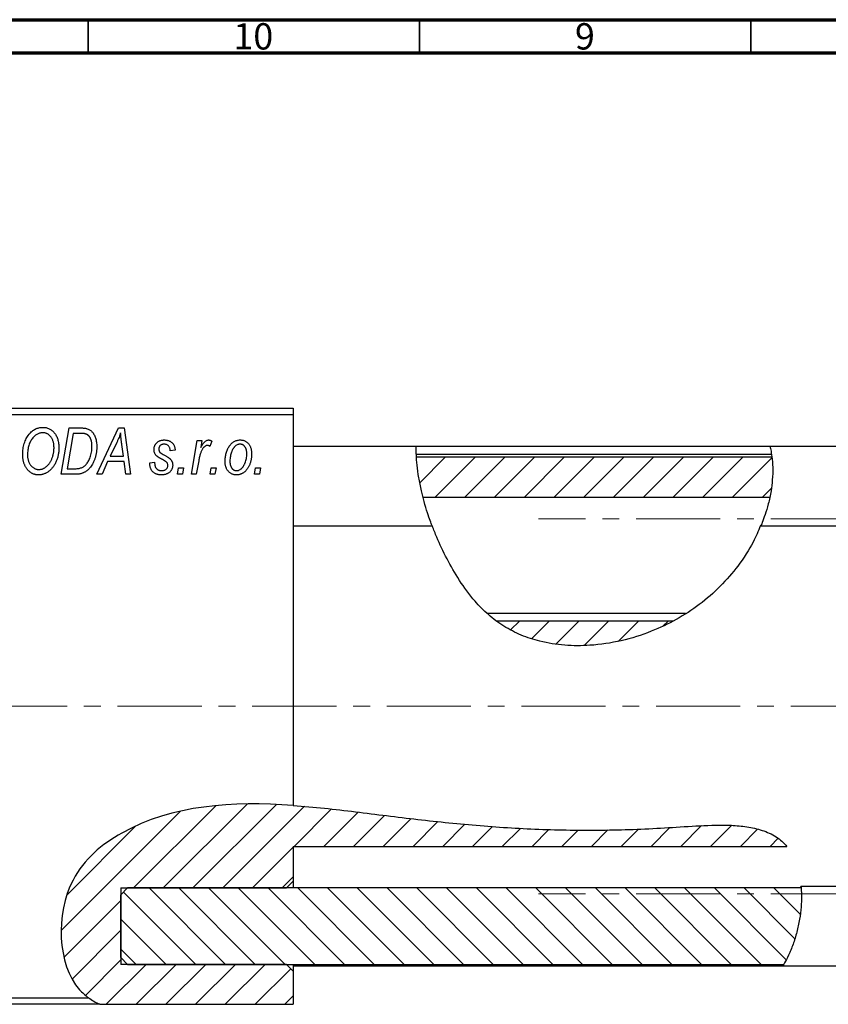
# Model space of a CAD drawing. Units: millimetres. Extents: x -13 to 636, y -8 to 415.
# Drawn here: x 92 to 214, y 266 to 415 of the extents above; entities that cross this region are included whole.
import ezdxf

# ---------------------------------------------------------------- set-up
doc = ezdxf.new("R2010")
doc.units = ezdxf.units.MM
doc.linetypes.add('CENTERX2', pattern=[20.32, 12.7, -2.54, 2.54, -2.54])
doc.styles.add('SLDTEXTSTYLE0', font='TXT', dxfattribs={"width": 0.75})

msp = doc.modelspace()

# ---------------------------------------------------------------- hatches: boundary and pattern name
at = {"linetype": 'Continuous', "lineweight": 18}
h = msp.add_hatch(dxfattribs=at)
h.set_pattern_fill('ANSI31', style=0)
edge = h.paths.add_edge_path(flags=0)
edge.add_spline(control_points=[(204.86, 342.89), (205.3, 344.96), (205.42, 347.01), (205.18, 348.97)], knot_values=[0.928007, 0.928007, 0.928007, 0.928007, 0.969078, 0.969078, 0.969078, 0.969078], weights=[1, 1, 1, 1], degree=3, periodic=0)
edge.add_line((205.18, 348.97), (151.54, 348.97))
edge.add_spline(control_points=[(151.54, 348.97), (151.65, 346.99), (152, 344.94), (152.53, 342.89)], knot_values=[0.41496, 0.41496, 0.41496, 0.41496, 0.454032, 0.454032, 0.454032, 0.454032], weights=[1, 1, 1, 1], degree=3, periodic=0)
edge.add_line((152.53, 342.89), (204.86, 342.89))
h = msp.add_hatch(dxfattribs=at)
h.set_pattern_fill('ANSI31', style=0)
edge = h.paths.add_edge_path(flags=0)
edge.add_line((190.3, 324.23), (163.6, 324.23))
edge.add_spline(control_points=[(163.6, 324.23), (164.01, 323.93), (171.15, 319.09), (181.95, 319.75), (190.3, 324.23)], knot_values=[0.596049, 0.596049, 0.596049, 0.596049, 0.60674, 0.778904, 0.778904, 0.778904, 0.778904], weights=[1, 1, 1, 1, 1], degree=3, periodic=0)
h = msp.add_hatch(dxfattribs=at)
h.set_pattern_fill('ANSI31', style=0)
edge = h.paths.add_edge_path(flags=0)
edge.add_line((132.94, 290.22), (207.44, 290.22))
edge.add_spline(control_points=[(207.44, 290.22), (207.35, 290.32), (203.95, 294.24), (179.1, 291.69), (150.09, 293.92), (115.08, 299.48), (96.88, 284.67), (97.39, 270.51), (102.58, 266.92), (103.75, 266.38)], knot_values=[0.562466, 0.562466, 0.562466, 0.562466, 0.56427, 0.631948, 0.799393, 0.959768, 1, 1.065368, 1.081586, 1.081586, 1.081586, 1.081586], weights=[1, 1, 1, 1, 1, 1, 1, 1, 1, 1], degree=3, periodic=0)
edge.add_line((103.75, 266.38), (132.94, 266.38))
edge.add_line((132.94, 266.38), (132.94, 271.38))
edge.add_spline(control_points=[(132.94, 271.38), (132.6, 271.72), (132.27, 272.06), (131.94, 272.41)], knot_values=[0.005993, 0.005993, 0.005993, 0.005993, 0.006712, 0.006712, 0.006712, 0.006712], weights=[1, 1, 1, 1], degree=3, periodic=0)
edge.add_line((131.94, 272.41), (106.94, 272.41))
edge.add_line((106.94, 272.41), (106.94, 283.95))
edge.add_line((106.94, 283.95), (131.94, 283.95))
edge.add_spline(control_points=[(131.94, 283.95), (132.27, 284.3), (132.6, 284.64), (132.94, 284.99)], knot_values=[0.014066, 0.014066, 0.014066, 0.014066, 0.014789, 0.014789, 0.014789, 0.014789], weights=[1, 1, 1, 1], degree=3, periodic=0)
edge.add_line((132.94, 284.99), (132.94, 290.22))
h = msp.add_hatch(dxfattribs=at)
h.set_pattern_fill('ANSI31', angle=90, style=0)
edge = h.paths.add_edge_path(flags=0)
edge.add_line((107.94, 272.41), (206.96, 272.41))
edge.add_spline(control_points=[(206.96, 272.41), (208.92, 275.75), (209.87, 280.13), (209.59, 283.95)], knot_values=[0.493965, 0.493965, 0.493965, 0.493965, 0.535565, 0.535565, 0.535565, 0.535565], weights=[1, 1, 1, 1], degree=3, periodic=0)
edge.add_line((209.59, 283.95), (107.94, 283.95))
edge.add_spline(control_points=[(107.94, 283.95), (107.6, 283.61), (107.27, 283.26), (106.94, 282.91)], knot_values=[0.005431, 0.005431, 0.005431, 0.005431, 0.006155, 0.006155, 0.006155, 0.006155], weights=[1, 1, 1, 1], degree=3, periodic=0)
edge.add_line((106.94, 282.91), (106.94, 273.46))
edge.add_spline(control_points=[(106.94, 273.46), (107.27, 273.11), (107.6, 272.76), (107.94, 272.41)], knot_values=[0.01204, 0.01204, 0.01204, 0.01204, 0.012764, 0.012764, 0.012764, 0.012764], weights=[1, 1, 1, 1], degree=3, periodic=0)

# ---------------------------------------------------------------- linework, layer by layer
at = {"color": 7, "linetype": 'Continuous', "lineweight": 70}
for p, q in [((15, 415), (589, 415)), ((20, 410), (584, 410))]:
    msp.add_line(p, q, dxfattribs=at)
at = {"color": 7, "linetype": 'Continuous', "lineweight": 35}
for p, q in [((102, 410), (102, 415)), ((152, 410), (152, 415)), ((202, 410), (202, 415))]:
    msp.add_line(p, q, dxfattribs=at)
at = {"color": 7, "linetype": 'Continuous', "lineweight": 25}
for p, q in [((36.94, 356.38), (132.94, 356.38)), ((132.94, 355.38), (36.94, 355.38)), ((132.94, 356.38), (132.94, 355.38)), ((132.94, 355.38), (132.94, 296.4)), ((97.94, 346.38), (99.12, 353.38)), ((99.72, 352.56), (98.81, 347.2)), ((99.12, 353.38), (100.86, 353.38)), ((100.78, 352.56), (99.72, 352.56)), ((103.3, 346.38), (106.55, 353.38)), ((106.55, 353.38), (107.44, 353.38)), ((107.44, 353.38), (108.4, 346.38)), ((106.31, 351.19), (105.34, 349.11)), ((107.33, 349.11), (107.08, 350.87)), ((117.58, 346.38), (118.44, 351.47)), ((118.44, 351.47), (119.17, 351.47)), ((119.17, 351.47), (118.99, 350.42)), ((120.66, 351.38), (120.37, 350.58)), ((115.12, 350.02), (114.39, 349.93)), ((151.5, 350.58), (132.94, 350.58)), ((204.91, 350.58), (151.5, 350.58)), ((205.12, 349.38), (151.52, 349.38)), ((292.94, 350.58), (204.91, 350.58)), ((104.94, 348.29), (104.09, 346.38)), ((107.43, 348.29), (104.94, 348.29)), ((105.34, 349.11), (107.33, 349.11)), ((107.66, 346.38), (107.43, 348.29)), ((111.3, 348.11), (112.03, 348.2)), ((111.3, 348.01), (111.3, 348.11)), ((118.68, 348.42), (118.32, 346.38)), ((205.18, 348.97), (151.54, 348.97)), ((100.01, 346.38), (97.94, 346.38)), ((98.81, 347.2), (99.75, 347.2)), ((104.09, 346.38), (103.3, 346.38)), ((108.4, 346.38), (107.66, 346.38)), ((115.48, 346.38), (115.63, 347.38)), ((116.21, 346.38), (115.48, 346.38)), ((115.63, 347.38), (116.38, 347.38)), ((116.38, 347.38), (116.21, 346.38)), ((118.32, 346.38), (117.58, 346.38)), ((120.39, 346.38), (120.54, 347.38)), ((121.12, 346.38), (120.39, 346.38)), ((120.54, 347.38), (121.29, 347.38)), ((121.29, 347.38), (121.12, 346.38)), ((127.12, 346.38), (127.27, 347.38)), ((127.85, 346.38), (127.12, 346.38)), ((127.27, 347.38), (128.02, 347.38)), ((128.02, 347.38), (127.85, 346.38)), ((204.86, 342.89), (152.53, 342.89)), ((132.94, 338.58), (153.89, 338.58)), ((203.53, 338.58), (292.94, 338.58)), ((192.14, 325.38), (162.22, 325.38)), ((190.3, 324.23), (163.6, 324.23)), ((132.94, 290.22), (207.44, 290.22)), ((132.94, 290.22), (132.94, 284.99)), ((106.94, 282.91), (107.94, 283.95)), ((106.94, 283.95), (131.94, 283.95)), ((106.94, 283.95), (106.94, 272.41)), ((209.59, 283.95), (107.94, 283.95)), ((132.94, 284.99), (132.94, 283.95)), ((292.94, 284.18), (209.57, 284.18)), ((106.94, 273.46), (106.94, 282.91)), ((107.94, 272.41), (106.94, 273.46)), ((131.94, 272.41), (106.94, 272.41)), ((107.94, 272.41), (206.96, 272.41)), ((132.94, 272.41), (132.94, 271.38)), ((132.94, 272.18), (206.85, 272.18)), ((206.85, 272.18), (292.94, 272.18)), ((132.94, 271.38), (132.94, 266.38)), ((36.94, 267.38), (102.03, 267.38)), ((103.75, 266.38), (36.94, 266.38)), ((103.75, 266.38), (132.94, 266.38))]:
    msp.add_line(p, q, dxfattribs=at)
at = {"color": 7, "linetype": 'CENTERX2', "lineweight": 18}
for p, q in [((359.94, 339.68), (169.94, 339.68)), ((65.79, 311.38), (345.27, 311.38)), ((359.94, 283.08), (169.94, 283.08))]:
    msp.add_line(p, q, dxfattribs=at)
at = {"color": 7, "linetype": 'Continuous', "lineweight": 25}
for points, knots in [([(92.12, 349.32), (92.12, 349.47), (92.13, 349.78), (92.17, 350.22), (92.25, 350.64), (92.35, 351.04), (92.49, 351.42), (92.65, 351.78), (92.85, 352.11), (93, 352.31), (93.08, 352.42)], [0, 0, 0, 0, 0.140975, 0.275659, 0.405254, 0.529661, 0.650589, 0.768587, 0.884694, 1, 1, 1, 1]), ([(93.08, 352.42), (93.15, 352.5), (93.29, 352.66), (93.52, 352.88), (93.76, 353.06), (94.02, 353.21), (94.29, 353.33), (94.57, 353.41), (94.86, 353.46), (95.06, 353.47), (95.16, 353.47)], [0, 0, 0, 0, 0.1366486, 0.2673175, 0.3924623, 0.5145039, 0.6343493, 0.7539911, 0.8757134, 1, 1, 1, 1]), ([(95.13, 352.65), (95.06, 352.65), (94.93, 352.65), (94.73, 352.61), (94.54, 352.55), (94.35, 352.46), (94.16, 352.35), (93.98, 352.22), (93.81, 352.06), (93.71, 351.94), (93.65, 351.88)], [0, 0, 0, 0, 0.117728, 0.233769, 0.350965, 0.4701, 0.593538, 0.722044, 0.856958, 1, 1, 1, 1]), ([(96.85, 350.43), (96.84, 350.52), (96.84, 350.68), (96.82, 350.92), (96.78, 351.14), (96.73, 351.35), (96.65, 351.55), (96.57, 351.74), (96.47, 351.91), (96.35, 352.06), (96.22, 352.2), (96.08, 352.32), (95.94, 352.42), (95.79, 352.51), (95.64, 352.57), (95.47, 352.62), (95.31, 352.65), (95.19, 352.65), (95.13, 352.65)], [0, 0, 0, 0, 0.080233, 0.156686, 0.228935, 0.298158, 0.36508, 0.429725, 0.492502, 0.554569, 0.615156, 0.672906, 0.72873, 0.782677, 0.836275, 0.890041, 0.944187, 1, 1, 1, 1]), ([(95.16, 353.47), (95.24, 353.47), (95.41, 353.46), (95.65, 353.43), (95.88, 353.36), (96.11, 353.27), (96.32, 353.15), (96.52, 353.01), (96.71, 352.84), (96.89, 352.65), (97.05, 352.43), (97.19, 352.2), (97.31, 351.94), (97.41, 351.66), (97.48, 351.36), (97.53, 351.04), (97.57, 350.71), (97.57, 350.47), (97.57, 350.36)], [0, 0, 0, 0, 0.057263, 0.112568, 0.166985, 0.220742, 0.275104, 0.330458, 0.387584, 0.447151, 0.508197, 0.570573, 0.634393, 0.700852, 0.770128, 0.84281, 0.919314, 1, 1, 1, 1]), ([(101.69, 352.44), (101.67, 352.45), (101.61, 352.47), (101.52, 352.5), (101.43, 352.52), (101.32, 352.53), (101.2, 352.55), (101.06, 352.56), (100.92, 352.56), (100.83, 352.56), (100.78, 352.56)], [0, 0, 0, 0, 0.088885, 0.18856, 0.296421, 0.416746, 0.545791, 0.686729, 0.838076, 1, 1, 1, 1]), ([(100.86, 353.38), (100.96, 353.38), (101.13, 353.38), (101.37, 353.36), (101.58, 353.34), (101.7, 353.3), (101.76, 353.29)], [0, 0, 0, 0, 0.3060296, 0.5748099, 0.8056599, 1, 1, 1, 1]), ([(102.57, 350.56), (102.57, 350.62), (102.57, 350.75), (102.56, 350.93), (102.54, 351.11), (102.52, 351.27), (102.48, 351.42), (102.44, 351.56), (102.4, 351.69), (102.34, 351.82), (102.28, 351.93), (102.21, 352.03), (102.14, 352.12), (102.06, 352.21), (101.98, 352.28), (101.89, 352.35), (101.79, 352.4), (101.73, 352.43), (101.69, 352.44)], [0, 0, 0, 0, 0.087447, 0.169853, 0.248723, 0.323018, 0.393372, 0.460128, 0.523179, 0.583882, 0.641702, 0.697328, 0.750439, 0.801382, 0.851938, 0.901565, 0.950522, 1, 1, 1, 1]), ([(101.76, 353.29), (101.83, 353.27), (101.98, 353.22), (102.19, 353.11), (102.39, 352.97), (102.57, 352.81), (102.74, 352.62), (102.88, 352.39), (103.01, 352.14), (103.12, 351.86), (103.2, 351.56), (103.26, 351.23), (103.3, 350.88), (103.3, 350.64), (103.3, 350.52)], [0, 0, 0, 0, 0.068399, 0.13666, 0.205993, 0.277589, 0.351883, 0.429279, 0.5113, 0.598576, 0.691295, 0.788529, 0.891405, 1, 1, 1, 1]), ([(106.89, 352.62), (106.86, 352.51), (106.78, 352.29), (106.65, 351.95), (106.49, 351.57), (106.37, 351.32), (106.31, 351.19)], [0, 0, 0, 0, 0.2160703, 0.4547989, 0.7156038, 1, 1, 1, 1]), ([(107.08, 350.87), (107.06, 350.95), (107.04, 351.12), (107.01, 351.37), (106.98, 351.6), (106.96, 351.82), (106.94, 352.04), (106.92, 352.24), (106.9, 352.43), (106.9, 352.56), (106.89, 352.62)], [0, 0, 0, 0, 0.1470035, 0.2872716, 0.4217205, 0.5494636, 0.671407, 0.7875598, 0.8970633, 1, 1, 1, 1]), ([(93.65, 351.88), (93.59, 351.79), (93.46, 351.63), (93.29, 351.36), (93.15, 351.06), (93.04, 350.75), (92.95, 350.41), (92.89, 350.06), (92.85, 349.68), (92.85, 349.42), (92.85, 349.28)], [0, 0, 0, 0, 0.113035, 0.226833, 0.343503, 0.463933, 0.588336, 0.718997, 0.855944, 1, 1, 1, 1]), ([(111.94, 350.11), (111.94, 350.17), (111.94, 350.27), (111.96, 350.42), (112, 350.56), (112.04, 350.69), (112.1, 350.82), (112.17, 350.94), (112.26, 351.05), (112.36, 351.16), (112.47, 351.25), (112.58, 351.34), (112.71, 351.41), (112.84, 351.46), (112.99, 351.51), (113.14, 351.54), (113.3, 351.56), (113.41, 351.56), (113.46, 351.56)], [0, 0, 0, 0, 0.065575, 0.128562, 0.189782, 0.249457, 0.3086, 0.367348, 0.427807, 0.488612, 0.549953, 0.611151, 0.671683, 0.733076, 0.796748, 0.861808, 0.929045, 1, 1, 1, 1]), ([(113.43, 350.93), (113.37, 350.92), (113.27, 350.92), (113.12, 350.88), (112.99, 350.81), (112.88, 350.72), (112.78, 350.61), (112.71, 350.49), (112.67, 350.36), (112.67, 350.27), (112.66, 350.23)], [0, 0, 0, 0, 0.140825, 0.27227, 0.398399, 0.525337, 0.650227, 0.768763, 0.882486, 1, 1, 1, 1]), ([(114.39, 349.93), (114.39, 350), (114.38, 350.15), (114.32, 350.35), (114.24, 350.52), (114.13, 350.67), (113.98, 350.79), (113.82, 350.87), (113.63, 350.92), (113.5, 350.92), (113.43, 350.93)], [0, 0, 0, 0, 0.145058, 0.276504, 0.398306, 0.515263, 0.630097, 0.745793, 0.868001, 1, 1, 1, 1]), ([(113.46, 351.56), (113.52, 351.56), (113.64, 351.56), (113.82, 351.54), (113.98, 351.51), (114.14, 351.46), (114.29, 351.41), (114.42, 351.34), (114.55, 351.25), (114.66, 351.16), (114.77, 351.05), (114.86, 350.93), (114.93, 350.81), (115, 350.67), (115.05, 350.52), (115.09, 350.36), (115.11, 350.19), (115.12, 350.08), (115.12, 350.02)], [0, 0, 0, 0, 0.07225, 0.141018, 0.206059, 0.269164, 0.330027, 0.389406, 0.447953, 0.506347, 0.564487, 0.622371, 0.680199, 0.739599, 0.800735, 0.864194, 0.93042, 1, 1, 1, 1]), ([(120.01, 350.74), (119.98, 350.74), (119.92, 350.74), (119.82, 350.71), (119.73, 350.67), (119.64, 350.62), (119.55, 350.54), (119.46, 350.45), (119.36, 350.35), (119.27, 350.23), (119.18, 350.09), (119.1, 349.92), (119.02, 349.73), (118.94, 349.51), (118.87, 349.27), (118.8, 349.01), (118.74, 348.72), (118.7, 348.52), (118.68, 348.42)], [0, 0, 0, 0, 0.032057, 0.065563, 0.1004, 0.138203, 0.179014, 0.223451, 0.271866, 0.324928, 0.383448, 0.448795, 0.520957, 0.601401, 0.688814, 0.784611, 0.888305, 1, 1, 1, 1]), ([(118.99, 350.42), (119.04, 350.51), (119.13, 350.68), (119.28, 350.91), (119.42, 351.11), (119.57, 351.27), (119.72, 351.4), (119.87, 351.49), (120.02, 351.55), (120.12, 351.56), (120.17, 351.56)], [0, 0, 0, 0, 0.178471, 0.337989, 0.48161, 0.608663, 0.721372, 0.821967, 0.91329, 1, 1, 1, 1]), ([(120.37, 350.58), (120.35, 350.61), (120.29, 350.66), (120.2, 350.7), (120.11, 350.74), (120.04, 350.74), (120.01, 350.74)], [0, 0, 0, 0, 0.276003, 0.528775, 0.766566, 1, 1, 1, 1]), ([(120.17, 351.56), (120.21, 351.56), (120.28, 351.56), (120.4, 351.52), (120.53, 351.46), (120.62, 351.41), (120.66, 351.38)], [0, 0, 0, 0, 0.200734, 0.431429, 0.695976, 1, 1, 1, 1]), ([(122.66, 348.32), (122.67, 348.43), (122.67, 348.65), (122.7, 348.97), (122.75, 349.28), (122.82, 349.57), (122.9, 349.86), (123.01, 350.13), (123.14, 350.38), (123.29, 350.62), (123.45, 350.84), (123.62, 351.04), (123.81, 351.2), (124.02, 351.33), (124.24, 351.44), (124.47, 351.51), (124.71, 351.56), (124.88, 351.56), (124.97, 351.56)], [0, 0, 0, 0, 0.075361, 0.148117, 0.218524, 0.286637, 0.35345, 0.41845, 0.482958, 0.546673, 0.608539, 0.667297, 0.723239, 0.777918, 0.831968, 0.886506, 0.942213, 1, 1, 1, 1]), ([(124.94, 350.93), (124.87, 350.92), (124.75, 350.92), (124.57, 350.86), (124.39, 350.77), (124.24, 350.68), (124.13, 350.58), (124.05, 350.49), (123.97, 350.39), (123.89, 350.29), (123.82, 350.17), (123.75, 350.04), (123.69, 349.89), (123.61, 349.69), (123.52, 349.42), (123.45, 349.09), (123.4, 348.75), (123.39, 348.51), (123.39, 348.4)], [0, 0, 0, 0, 0.056577, 0.114643, 0.175384, 0.24079, 0.275462, 0.31222, 0.350413, 0.390876, 0.43379, 0.479106, 0.526596, 0.57736, 0.681625, 0.785879, 0.892047, 1, 1, 1, 1]), ([(125.94, 349.44), (125.94, 349.5), (125.94, 349.61), (125.92, 349.78), (125.9, 349.93), (125.87, 350.08), (125.83, 350.21), (125.78, 350.34), (125.72, 350.45), (125.65, 350.55), (125.58, 350.64), (125.5, 350.71), (125.42, 350.78), (125.33, 350.83), (125.24, 350.88), (125.14, 350.9), (125.04, 350.92), (124.97, 350.93), (124.94, 350.93)], [0, 0, 0, 0, 0.088579, 0.171767, 0.249812, 0.323733, 0.393217, 0.458994, 0.52142, 0.582134, 0.639459, 0.694571, 0.747013, 0.798162, 0.848236, 0.89777, 0.948207, 1, 1, 1, 1]), ([(124.97, 351.56), (125.03, 351.56), (125.15, 351.56), (125.32, 351.53), (125.48, 351.49), (125.64, 351.43), (125.79, 351.35), (125.93, 351.25), (126.06, 351.14), (126.19, 351.01), (126.3, 350.86), (126.4, 350.7), (126.48, 350.53), (126.55, 350.34), (126.6, 350.13), (126.64, 349.91), (126.66, 349.68), (126.66, 349.52), (126.66, 349.44)], [0, 0, 0, 0, 0.058956, 0.115682, 0.17136, 0.22596, 0.280514, 0.335946, 0.392529, 0.450909, 0.511101, 0.572496, 0.635556, 0.700966, 0.769909, 0.842409, 0.918818, 1, 1, 1, 1]), ([(94.52, 346.29), (94.47, 346.29), (94.36, 346.29), (94.2, 346.31), (94.04, 346.34), (93.89, 346.38), (93.74, 346.42), (93.6, 346.49), (93.46, 346.56), (93.33, 346.64), (93.2, 346.73), (93.07, 346.84), (92.96, 346.96), (92.84, 347.08), (92.74, 347.22), (92.64, 347.37), (92.54, 347.53), (92.46, 347.7), (92.38, 347.88), (92.31, 348.07), (92.25, 348.26), (92.2, 348.46), (92.17, 348.67), (92.14, 348.88), (92.12, 349.1), (92.12, 349.24), (92.12, 349.32)], [0, 0, 0, 0, 0.037871, 0.075237, 0.11171, 0.148029, 0.183728, 0.219856, 0.256064, 0.292697, 0.329695, 0.367325, 0.405491, 0.444657, 0.485073, 0.526789, 0.569693, 0.61444, 0.660121, 0.706461, 0.752896, 0.800235, 0.848718, 0.897827, 0.948312, 1, 1, 1, 1]), ([(92.85, 349.28), (92.85, 349.2), (92.85, 349.05), (92.88, 348.82), (92.92, 348.6), (92.97, 348.39), (93.04, 348.2), (93.13, 348.02), (93.24, 347.85), (93.36, 347.7), (93.49, 347.56), (93.63, 347.44), (93.77, 347.34), (93.92, 347.25), (94.07, 347.19), (94.24, 347.14), (94.4, 347.11), (94.52, 347.11), (94.58, 347.11)], [0, 0, 0, 0, 0.0780325, 0.1522985, 0.2236497, 0.2920866, 0.3578578, 0.4224801, 0.4861311, 0.5491776, 0.6108388, 0.6697011, 0.7262273, 0.781477, 0.8355721, 0.8895737, 0.944401, 1, 1, 1, 1]), ([(97.57, 350.36), (97.57, 350.26), (97.57, 350.07), (97.55, 349.78), (97.51, 349.5), (97.46, 349.23), (97.4, 348.97), (97.32, 348.71), (97.23, 348.46), (97.12, 348.22), (97.01, 347.98), (96.88, 347.77), (96.75, 347.56), (96.61, 347.38), (96.47, 347.2), (96.31, 347.04), (96.15, 346.9), (95.98, 346.77), (95.81, 346.66), (95.63, 346.56), (95.45, 346.48), (95.27, 346.41), (95.09, 346.36), (94.9, 346.32), (94.71, 346.29), (94.59, 346.29), (94.52, 346.29)], [0, 0, 0, 0, 0.051795, 0.102706, 0.152363, 0.20141, 0.249746, 0.297455, 0.344845, 0.392009, 0.438322, 0.482904, 0.52599, 0.567516, 0.607845, 0.646963, 0.685433, 0.723119, 0.76018, 0.796023, 0.830829, 0.865359, 0.899013, 0.932797, 0.966382, 1, 1, 1, 1]), ([(94.58, 347.11), (94.62, 347.11), (94.71, 347.11), (94.84, 347.13), (94.97, 347.16), (95.11, 347.2), (95.24, 347.26), (95.37, 347.32), (95.5, 347.4), (95.63, 347.49), (95.75, 347.59), (95.87, 347.7), (95.99, 347.83), (96.1, 347.97), (96.21, 348.13), (96.31, 348.3), (96.41, 348.48), (96.5, 348.67), (96.58, 348.87), (96.65, 349.08), (96.71, 349.3), (96.76, 349.52), (96.8, 349.74), (96.83, 349.97), (96.84, 350.2), (96.85, 350.35), (96.85, 350.43)], [0, 0, 0, 0, 0.030176, 0.060293, 0.090803, 0.121741, 0.153666, 0.186656, 0.220594, 0.25591, 0.292425, 0.329862, 0.368912, 0.409588, 0.452023, 0.496192, 0.542678, 0.591467, 0.641257, 0.690858, 0.741213, 0.791552, 0.842645, 0.894004, 0.946744, 1, 1, 1, 1]), ([(99.75, 347.2), (99.85, 347.2), (100.05, 347.2), (100.35, 347.23), (100.61, 347.27), (100.86, 347.33), (101.09, 347.41), (101.3, 347.53), (101.5, 347.68), (101.69, 347.86), (101.86, 348.08), (102.03, 348.33), (102.18, 348.63), (102.32, 348.96), (102.43, 349.32), (102.51, 349.71), (102.56, 350.13), (102.57, 350.41), (102.57, 350.56)], [0, 0, 0, 0, 0.062915, 0.120932, 0.174541, 0.224149, 0.271664, 0.31946, 0.368868, 0.420564, 0.475738, 0.536011, 0.602025, 0.674156, 0.750579, 0.829645, 0.912679, 1, 1, 1, 1]), ([(103.3, 350.52), (103.3, 350.43), (103.3, 350.27), (103.28, 350.02), (103.26, 349.78), (103.22, 349.55), (103.18, 349.32), (103.13, 349.1), (103.06, 348.88), (102.97, 348.61), (102.83, 348.28), (102.65, 347.92), (102.44, 347.59), (102.26, 347.35), (102.1, 347.17), (101.98, 347.05), (101.85, 346.94), (101.71, 346.84), (101.58, 346.75), (101.43, 346.68), (101.29, 346.6), (101.18, 346.57), (101.13, 346.55)], [0, 0, 0, 0, 0.052452, 0.103815, 0.153847, 0.203251, 0.25154, 0.299114, 0.346, 0.392481, 0.482122, 0.566403, 0.646146, 0.722004, 0.758498, 0.794325, 0.82942, 0.864146, 0.898169, 0.931984, 0.966048, 1, 1, 1, 1]), ([(113.18, 348.63), (113.13, 348.66), (113.03, 348.71), (112.9, 348.78), (112.77, 348.85), (112.67, 348.92), (112.57, 348.98), (112.49, 349.03), (112.42, 349.09), (112.34, 349.15), (112.26, 349.22), (112.18, 349.32), (112.1, 349.44), (112.05, 349.56), (112, 349.69), (111.96, 349.82), (111.94, 349.97), (111.94, 350.06), (111.94, 350.11)], [0, 0, 0, 0, 0.081881, 0.157335, 0.225441, 0.287158, 0.342152, 0.390244, 0.432081, 0.467328, 0.530587, 0.593669, 0.657793, 0.72303, 0.789229, 0.856822, 0.926983, 1, 1, 1, 1]), ([(112.66, 350.23), (112.67, 350.19), (112.67, 350.11), (112.68, 350), (112.7, 349.91), (112.73, 349.84), (112.74, 349.81)], [0, 0, 0, 0, 0.276974, 0.532375, 0.774752, 1, 1, 1, 1]), ([(112.74, 349.81), (112.75, 349.8), (112.76, 349.76), (112.8, 349.71), (112.86, 349.66), (112.93, 349.61), (113.01, 349.55), (113.1, 349.49), (113.21, 349.42), (113.29, 349.38), (113.34, 349.36)], [0, 0, 0, 0, 0.06849, 0.150949, 0.248595, 0.363966, 0.496464, 0.644974, 0.813896, 1, 1, 1, 1]), ([(113.34, 349.36), (113.4, 349.33), (113.53, 349.26), (113.7, 349.16), (113.86, 349.07), (114, 348.98), (114.12, 348.9), (114.23, 348.83), (114.32, 348.76), (114.37, 348.71), (114.39, 348.69)], [0, 0, 0, 0, 0.175104, 0.336641, 0.483545, 0.615462, 0.732507, 0.835766, 0.924528, 1, 1, 1, 1]), ([(126.66, 349.44), (126.66, 349.36), (126.66, 349.21), (126.65, 348.98), (126.62, 348.76), (126.58, 348.55), (126.54, 348.34), (126.48, 348.14), (126.42, 347.95), (126.34, 347.76), (126.26, 347.59), (126.16, 347.42), (126.07, 347.26), (125.96, 347.12), (125.85, 346.99), (125.74, 346.86), (125.62, 346.75), (125.49, 346.66), (125.36, 346.57), (125.23, 346.5), (125.09, 346.43), (124.96, 346.38), (124.82, 346.34), (124.68, 346.31), (124.54, 346.29), (124.44, 346.29), (124.4, 346.29)], [0, 0, 0, 0, 0.053887, 0.10621, 0.157124, 0.207438, 0.256513, 0.304544, 0.3521, 0.399235, 0.445357, 0.489432, 0.532172, 0.573359, 0.613262, 0.652067, 0.689972, 0.727452, 0.763934, 0.799438, 0.833881, 0.867766, 0.900909, 0.933965, 0.966924, 1, 1, 1, 1]), ([(124.4, 346.93), (124.46, 346.93), (124.58, 346.94), (124.75, 346.99), (124.92, 347.08), (125.06, 347.18), (125.17, 347.28), (125.25, 347.37), (125.33, 347.46), (125.41, 347.57), (125.48, 347.69), (125.55, 347.83), (125.62, 347.97), (125.71, 348.18), (125.8, 348.44), (125.88, 348.77), (125.93, 349.1), (125.93, 349.33), (125.94, 349.44)], [0, 0, 0, 0, 0.053425, 0.109478, 0.169112, 0.234618, 0.269752, 0.306737, 0.345761, 0.387171, 0.431313, 0.477881, 0.527419, 0.57983, 0.686161, 0.791027, 0.895339, 1, 1, 1, 1]), ([(152.29, 343.87), (152.15, 344.54), (151.86, 345.89), (151.61, 347.79), (151.51, 349.34), (151.5, 350.28), (151.5, 350.69), (151.5, 350.57), (151.5, 350.57)], [0, 0, 0, 0, 0.200995, 0.40219, 0.599109, 0.795261, 0.993199, 1, 1, 1, 1]), ([(204.91, 350.52), (204.91, 350.54), (204.88, 350.64), (205, 350.15), (205.19, 349.1), (205.33, 347.48), (205.29, 345.65), (205.12, 344.43), (205.05, 343.87)], [0, 0, 0, 0, 0.046246, 0.240911, 0.437237, 0.637816, 0.834723, 1, 1, 1, 1]), ([(113.04, 346.29), (112.97, 346.29), (112.84, 346.29), (112.66, 346.32), (112.48, 346.35), (112.31, 346.4), (112.16, 346.46), (112.02, 346.54), (111.88, 346.63), (111.76, 346.74), (111.65, 346.86), (111.56, 346.99), (111.48, 347.13), (111.41, 347.29), (111.36, 347.45), (111.33, 347.63), (111.3, 347.82), (111.3, 347.95), (111.3, 348.01)], [0, 0, 0, 0, 0.071079, 0.13897, 0.203112, 0.264885, 0.325148, 0.383471, 0.441163, 0.499092, 0.556603, 0.614764, 0.673335, 0.732854, 0.795263, 0.860009, 0.927899, 1, 1, 1, 1]), ([(112.03, 348.2), (112.03, 348.15), (112.03, 348.05), (112.04, 347.9), (112.06, 347.77), (112.09, 347.64), (112.13, 347.53), (112.18, 347.42), (112.24, 347.33), (112.3, 347.24), (112.38, 347.17), (112.46, 347.1), (112.54, 347.05), (112.64, 347), (112.74, 346.97), (112.84, 346.94), (112.96, 346.93), (113.03, 346.93), (113.07, 346.93)], [0, 0, 0, 0, 0.082639, 0.160258, 0.233163, 0.301743, 0.365992, 0.427724, 0.486224, 0.542935, 0.59868, 0.653614, 0.708092, 0.762681, 0.819025, 0.876581, 0.937043, 1, 1, 1, 1]), ([(113.88, 348.15), (113.86, 348.17), (113.83, 348.21), (113.77, 348.26), (113.7, 348.31), (113.62, 348.37), (113.53, 348.44), (113.42, 348.5), (113.31, 348.57), (113.22, 348.61), (113.18, 348.63)], [0, 0, 0, 0, 0.080283, 0.171103, 0.276532, 0.393564, 0.524392, 0.668749, 0.827732, 1, 1, 1, 1]), ([(114.03, 347.71), (114.03, 347.75), (114.02, 347.83), (113.99, 347.94), (113.95, 348.05), (113.9, 348.12), (113.88, 348.15)], [0, 0, 0, 0, 0.251172, 0.496894, 0.743788, 1, 1, 1, 1]), ([(114.39, 348.69), (114.42, 348.66), (114.48, 348.59), (114.55, 348.49), (114.61, 348.38), (114.66, 348.27), (114.71, 348.15), (114.73, 348.03), (114.75, 347.9), (114.75, 347.81), (114.76, 347.76)], [0, 0, 0, 0, 0.127256, 0.25168, 0.373898, 0.494721, 0.617081, 0.741318, 0.869061, 1, 1, 1, 1]), ([(124.4, 346.29), (124.33, 346.29), (124.21, 346.29), (124.04, 346.32), (123.87, 346.36), (123.71, 346.42), (123.56, 346.5), (123.41, 346.59), (123.28, 346.71), (123.15, 346.83), (123.04, 346.97), (122.94, 347.13), (122.85, 347.3), (122.78, 347.48), (122.73, 347.67), (122.69, 347.88), (122.67, 348.09), (122.67, 348.24), (122.66, 348.32)], [0, 0, 0, 0, 0.061665, 0.120569, 0.178262, 0.235385, 0.291755, 0.34827, 0.406514, 0.466491, 0.52747, 0.588852, 0.650942, 0.715444, 0.781773, 0.85073, 0.923674, 1, 1, 1, 1]), ([(123.39, 348.4), (123.39, 348.34), (123.39, 348.22), (123.41, 348.06), (123.43, 347.9), (123.46, 347.76), (123.5, 347.63), (123.55, 347.51), (123.61, 347.4), (123.68, 347.3), (123.75, 347.21), (123.83, 347.14), (123.92, 347.07), (124, 347.02), (124.1, 346.98), (124.19, 346.95), (124.3, 346.93), (124.37, 346.93), (124.4, 346.93)], [0, 0, 0, 0, 0.088184, 0.17167, 0.249291, 0.322782, 0.392041, 0.457395, 0.519415, 0.579174, 0.636161, 0.690979, 0.74317, 0.794502, 0.844819, 0.895417, 0.947312, 1, 1, 1, 1]), ([(101.13, 346.55), (101.05, 346.52), (100.88, 346.47), (100.61, 346.42), (100.32, 346.39), (100.11, 346.38), (100.01, 346.38)], [0, 0, 0, 0, 0.2248248, 0.4657332, 0.7235704, 1, 1, 1, 1]), ([(114.76, 347.76), (114.75, 347.71), (114.75, 347.62), (114.73, 347.47), (114.69, 347.33), (114.64, 347.2), (114.58, 347.07), (114.5, 346.95), (114.41, 346.83), (114.3, 346.72), (114.18, 346.62), (114.05, 346.53), (113.91, 346.46), (113.76, 346.39), (113.59, 346.35), (113.42, 346.31), (113.23, 346.29), (113.1, 346.29), (113.04, 346.29)], [0, 0, 0, 0, 0.058852, 0.116018, 0.1721, 0.227732, 0.284067, 0.34122, 0.399802, 0.460384, 0.522324, 0.584436, 0.647043, 0.712334, 0.779316, 0.848929, 0.922688, 1, 1, 1, 1]), ([(113.07, 346.93), (113.14, 346.93), (113.28, 346.93), (113.46, 346.98), (113.63, 347.04), (113.77, 347.14), (113.89, 347.26), (113.97, 347.39), (114.02, 347.55), (114.03, 347.65), (114.03, 347.71)], [0, 0, 0, 0, 0.151123, 0.288739, 0.416554, 0.539742, 0.656529, 0.769283, 0.881509, 1, 1, 1, 1]), ([(153.89, 338.65), (153.89, 338.65), (153.89, 338.64), (153.63, 339.33), (153.21, 340.54), (152.72, 342.13), (152.42, 343.33), (152.29, 343.87)], [0, 0, 0, 0, 0.142124, 0.355287, 0.575582, 0.808833, 1, 1, 1, 1]), ([(205.05, 343.87), (204.92, 343.2), (204.66, 341.86), (204.13, 340.19), (203.7, 339.05), (203.49, 338.53), (203.52, 338.62), (203.53, 338.64)], [0, 0, 0, 0, 0.235475, 0.470647, 0.711824, 0.945097, 1, 1, 1, 1]), ([(203.46, 338.63), (203.12, 337.81), (202.3, 335.85), (200.25, 332.67), (197.48, 329.44), (194.34, 326.69), (190.8, 324.4), (186.85, 322.52), (182.47, 321.15), (178.05, 320.48), (173.91, 320.49), (170.41, 321.03), (167.32, 322.04), (164.68, 323.39), (162.35, 325.15), (160.05, 327.49), (157.94, 330.37), (156.07, 333.67), (154.74, 336.46), (154.15, 338.02), (153.95, 338.58)], [0, 0, 0, 0, 0.051467, 0.123743, 0.186487, 0.249242, 0.308905, 0.368596, 0.436201, 0.503776, 0.557633, 0.611425, 0.653542, 0.695613, 0.737752, 0.779944, 0.840377, 0.900911, 0.964304, 1, 1, 1, 1]), ([(132.94, 296.4), (123.81, 297.03), (111.21, 296.33), (96.88, 284.67), (97.35, 271.5), (101.55, 267.73), (102.03, 267.38)], [0.8560555, 0.8560555, 0.8560555, 0.8560555, 0.959768, 1, 1.065368, 1.0730843, 1.0730843, 1.0730843, 1.0730843]), ([(132.94, 296.4), (136.08, 296.18), (139.22, 295.83), (143.91, 295.25), (145.48, 295.05), (148.6, 294.66), (150.17, 294.47), (154.87, 293.93), (158, 293.61), (164.29, 293.1), (167.43, 292.9), (173.75, 292.68), (176.92, 292.64), (183.25, 292.73), (186.41, 292.86), (191.15, 293.14), (192.73, 293.26), (195.9, 293.42), (197.48, 293.47), (199.84, 293.36), (200.62, 293.29), (201.79, 293.11), (202.18, 293.04), (202.95, 292.87), (203.33, 292.76), (204.08, 292.52), (204.44, 292.38), (205.14, 292.06), (205.49, 291.87), (206.44, 291.26), (206.98, 290.77), (207.44, 290.22)], [0, 0, 0, 0, 0.125, 0.125, 0.1875, 0.1875, 0.25, 0.25, 0.375, 0.375, 0.5, 0.5, 0.625, 0.625, 0.75, 0.75, 0.8125, 0.8125, 0.875, 0.875, 0.90625, 0.90625, 0.921875, 0.921875, 0.9375, 0.9375, 0.953125, 0.953125, 0.96875, 0.96875, 1, 1, 1, 1]), ([(209.57, 284.13), (209.57, 284.15), (209.56, 284.25), (209.61, 283.78), (209.65, 282.73), (209.61, 281.12), (209.38, 279.23), (208.96, 277.25), (208.37, 275.36), (207.67, 273.7), (207.08, 272.59), (206.78, 272.1), (206.84, 272.21), (206.85, 272.22)], [0, 0, 0, 0, 0.0186522, 0.1238359, 0.2291585, 0.3344312, 0.4379053, 0.5405702, 0.6464375, 0.75877, 0.8754822, 0.9852667, 1, 1, 1, 1])]:
    msp.add_open_spline(points, degree=3, knots=knots, dxfattribs=at)
for points in [[(132.94, 284.99), (132.6, 284.64), (132.27, 284.3), (131.94, 283.95)], [(131.94, 272.41), (132.27, 272.06), (132.6, 271.72), (132.94, 271.38)], [(102.03, 267.38), (102.55, 267), (103.12, 266.67), (103.75, 266.38)]]:
    msp.add_open_spline(points, degree=3, dxfattribs=at)

# ---------------------------------------------------------------- texts
at = {"color": 7, "linetype": 'Continuous', "lineweight": 0, "attachment_point": 2, "style": 'SLDTEXTSTYLE0'}
for s, insert, char_height in [('10', (126.92, 414.47), 3.969), ('9', (176.96, 414.47), 3.97)]:
    msp.add_mtext(s, dxfattribs=dict(at, insert=insert, char_height=char_height))

doc.saveas('drawing.dxf')
